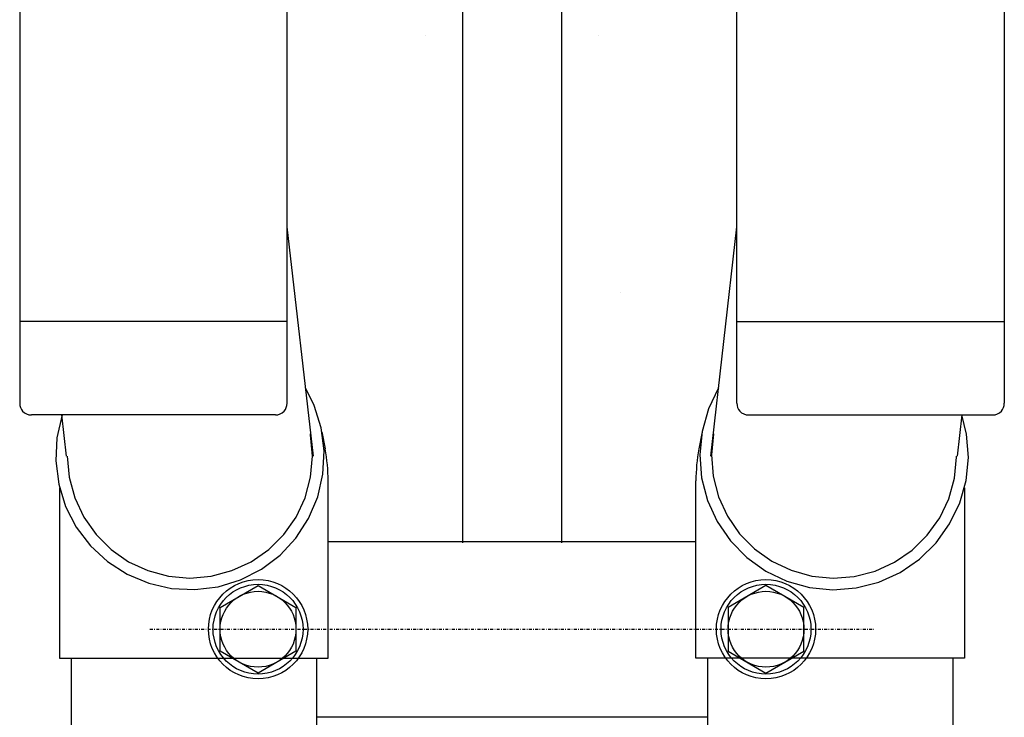
# Model space of a CAD drawing. Extents: x 0 to 55000, y 0 to 40000.
# Drawn here: x 7106 to 7275, y 19961 to 20080 of the extents above; entities that cross this region are included whole.
import ezdxf

# ---------------------------------------------------------------- set-up
doc = ezdxf.new("R2010")
doc.units = 0
doc.linetypes.add('DASHDOT', pattern=[1, 0.5, -0.25, 0, -0.25])
doc.layers.add('YKK_A1', color=4, linetype='CONTINUOUS')

msp = doc.modelspace()

# ---------------------------------------------------------------- linework, layer by layer
at = {"layer": 'YKK_A1'}
for p, q in [((7106.2, 20096.45), (7106.2, 20028.45)), ((7152, 20028.45), (7152, 20096.45)), ((7229.05, 20028.45), (7229.05, 20096.45)), ((7274.85, 20096.45), (7274.85, 20028.45)), ((7182.03, 20095.51), (7182.03, 19990.54)), ((7199.03, 20095.52), (7199.03, 19990.54)), ((7175.79, 20077.41), (7175.79, 20077.41)), ((7205.27, 20077.41), (7205.27, 20077.41)), ((7156.5, 20005.42), (7152, 20044.7)), ((7224.56, 20005.42), (7229.05, 20044.7)), ((7209.13, 20033.38), (7209.12, 20033.39)), ((7152, 20028.45), (7106.2, 20028.45)), ((7106.2, 20028.45), (7106.2, 20026.95)), ((7106.2, 20026.95), (7106.2, 20014.45)), ((7106.29, 20026.95), (7106.2, 20026.95)), ((7152, 20026.95), (7152, 20028.45)), ((7152, 20014.45), (7152, 20026.95)), ((7229.05, 20028.45), (7274.85, 20028.45)), ((7229.05, 20026.95), (7229.05, 20028.45)), ((7229.05, 20014.45), (7229.05, 20026.95)), ((7274.76, 20026.95), (7274.85, 20026.95)), ((7274.85, 20028.45), (7274.85, 20026.95)), ((7274.85, 20026.95), (7274.85, 20014.45)), ((7106.29, 20014.45), (7106.29, 20014.45)), ((7151.92, 20014.45), (7151.92, 20014.45)), ((7229.14, 20014.45), (7229.14, 20014.45)), ((7274.76, 20014.45), (7274.77, 20014.45)), ((7106.7, 20013.13), (7106.7, 20013.13)), ((7129.1, 20012.45), (7108.2, 20012.45)), ((7114.23, 20005.42), (7113.42, 20012.45)), ((7150, 20012.45), (7129.1, 20012.45)), ((7151.5, 20013.13), (7151.5, 20013.13)), ((7229.55, 20013.13), (7229.55, 20013.13)), ((7231.05, 20012.45), (7251.95, 20012.45)), ((7251.95, 20012.45), (7272.85, 20012.45)), ((7266.83, 20005.42), (7267.63, 20012.45)), ((7274.35, 20013.13), (7274.35, 20013.13)), ((7157.98, 20009.59), (7158.52, 20006.66)), ((7223.08, 20009.59), (7222.53, 20006.66)), ((7113.03, 19999.95), (7113.03, 19970.77)), ((7159.03, 19970.77), (7159.03, 20001.18)), ((7222.03, 19970.77), (7222.03, 20001.18)), ((7268.03, 19999.95), (7268.03, 19970.77)), ((7222.03, 19990.73), (7159.03, 19990.73)), ((7140.53, 19979.48), (7147.03, 19983.23)), ((7147.03, 19983.23), (7153.53, 19979.48)), ((7234.03, 19983.23), (7227.53, 19979.48)), ((7240.53, 19979.48), (7234.03, 19983.23)), ((7140.53, 19971.97), (7140.53, 19979.48)), ((7153.53, 19979.48), (7153.53, 19971.97)), ((7227.53, 19979.48), (7227.53, 19971.97)), ((7240.53, 19971.97), (7240.53, 19979.48)), ((7147.03, 19968.22), (7140.53, 19971.97)), ((7153.53, 19971.97), (7147.03, 19968.22)), ((7227.53, 19971.97), (7234.03, 19968.22)), ((7234.03, 19968.22), (7240.53, 19971.97)), ((7113.03, 19970.77), (7159.03, 19970.77)), ((7115.03, 19970.77), (7115.03, 19881.77)), ((7157.03, 19970.77), (7157.03, 19881.77)), ((7268.03, 19970.77), (7222.03, 19970.77)), ((7224.03, 19970.77), (7224.03, 19881.77)), ((7266.03, 19970.77), (7266.03, 19881.77)), ((7157.03, 19960.73), (7224.03, 19960.73))]:
    msp.add_line(p, q, dxfattribs=at)
at = {"layer": 'YKK_A1', "linetype": 'DASHDOT'}
msp.add_line((7128.51, 19975.73), (7252.51, 19975.73), dxfattribs=at)
at = {"layer": 'YKK_A1'}
for points in [[(7113.47, 20012.45), (7112.58, 20008.56), (7112.38, 20004.57), (7112.88, 20000.61), (7114.06, 19996.79), (7115.89, 19993.24), (7118.31, 19990.05), (7121.25, 19987.34), (7124.61, 19985.17), (7128.31, 19983.62), (7132.22, 19982.73), (7136.22, 19982.53), (7140.2, 19983.02), (7144.03, 19984.2), (7147.6, 19986.02), (7150.79, 19988.43), (7153.52, 19991.36), (7155.7, 19994.72), (7157.25, 19998.4), (7158.15, 20002.29), (7158.35, 20006.28), (7157.85, 20010.24), (7156.67, 20014.06), (7155.16, 20017.08)], [(7225.89, 20017.08), (7224.16, 20013.48), (7223.08, 20009.63), (7222.69, 20005.65), (7223, 20001.67), (7224, 19997.8), (7225.66, 19994.17), (7227.93, 19990.87), (7230.73, 19988.02), (7233.99, 19985.7), (7237.61, 19983.97), (7241.47, 19982.9), (7245.46, 19982.51), (7249.46, 19982.82), (7253.34, 19983.82), (7256.99, 19985.47), (7260.3, 19987.73), (7263.16, 19990.52), (7265.49, 19993.77), (7267.23, 19997.37), (7268.3, 20001.22), (7268.69, 20005.19), (7268.38, 20009.18), (7267.58, 20012.45)], [(7114.36, 20005.42), (7114.68, 20001.79), (7115.63, 19998.27), (7117.18, 19994.96), (7119.28, 19991.98), (7121.86, 19989.4), (7124.86, 19987.31), (7128.18, 19985.77), (7131.72, 19984.82), (7135.36, 19984.5), (7139.01, 19984.82), (7142.55, 19985.77), (7145.86, 19987.31), (7148.86, 19989.4), (7151.45, 19991.98), (7153.55, 19994.96), (7155.1, 19998.27), (7156.04, 20001.79), (7156.36, 20005.42), (7156.04, 20009.06), (7156.01, 20009.23)], [(7225.04, 20009.23), (7224.69, 20005.6), (7224.98, 20001.97), (7225.9, 19998.44), (7227.42, 19995.12), (7229.49, 19992.11), (7232.06, 19989.51), (7235.04, 19987.4), (7238.34, 19985.83), (7241.87, 19984.85), (7245.51, 19984.5), (7249.16, 19984.79), (7252.71, 19985.71), (7256.04, 19987.22), (7259.05, 19989.29), (7261.66, 19991.84), (7263.79, 19994.81), (7265.36, 19998.1), (7266.34, 20001.62), (7266.69, 20005.25), (7266.69, 20005.42)]]:
    msp.add_lwpolyline(points, dxfattribs=at)
for centre, radius in [((7147.03, 19975.73), 8.5), ((7147.03, 19975.73), 7.7), ((7234.03, 19975.73), 8.5), ((7234.03, 19975.73), 7.7), ((7147.03, 19975.73), 6.5), ((7234.03, 19975.73), 6.5)]:
    msp.add_circle(centre, radius, dxfattribs=at)
for centre, radius, start, end in [((7108.2, 20014.45), 2, 180, 221.387), ((7150, 20014.45), 2, 318.6071, 0), ((7231.05, 20014.45), 2, 180, 221.3929), ((7272.85, 20014.45), 2, 318.613, 0), ((7108.2, 20014.45), 2, 221.4096, 270), ((7150, 20014.45), 2, 270, 318.5904), ((7231.05, 20014.45), 2, 221.4096, 270), ((7272.85, 20014.45), 2, 270, 318.5904), ((7129.03, 20001.18), 30, 0, 10.5239), ((7252.03, 20001.18), 30, 169.4761, 180)]:
    msp.add_arc(centre, radius, start, end, dxfattribs=at)

doc.saveas('drawing.dxf')
